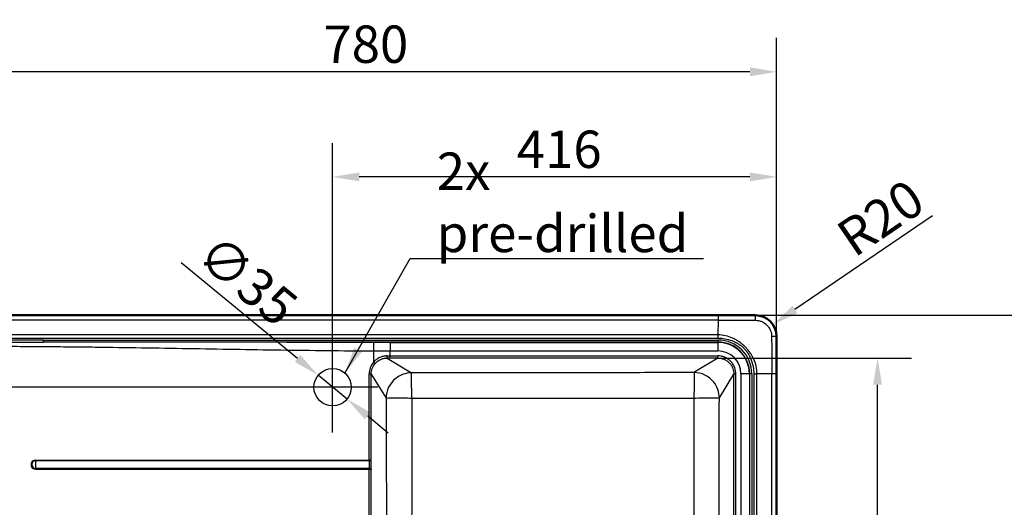
# Paper-space layout 'DT_5' of a CAD drawing. Units: millimetres. Extents: x 0 to 2100, y 0 to 2970.
# Drawn here: x 477 to 1399, y 1801 to 2258 of the extents above; entities that cross this region are included whole.
import ezdxf

# ---------------------------------------------------------------- set-up
doc = ezdxf.new("R2010")
doc.units = ezdxf.units.MM
doc.header["$LTSCALE"] = 10
for name, color, linetype, lineweight in [('Center Mark(ISO)', 7, 'Continuous', 25), ('Dimensions(ISO)', 7, 'Continuous', 25), ('Sketch Geometry(ISO)', 7, 'Continuous', 50), ('Symbols(ISO)', 7, 'Continuous', 25), ('Visible Edges(ISO)', 7, 'Continuous', 50), ('Visible Tangent Edges(ISO)', 7, 'Continuous', 25)]:
    doc.layers.add(name, color=color, linetype=linetype, lineweight=lineweight)
doc.styles.add('Text_3.5mm', font='arial.ttf', dxfattribs={"width": 0.9})
doc.dimstyles.new('KS-STANDARD', dxfattribs={"dimscale": 10, "dimtxt": 3.5, "dimasz": 2.5, "dimexe": 3.175, "dimexo": 0, "dimgap": 0.8, "dimtad": 1, "dimdec": 1, "dimrnd": 1e-08, "dimtxsty": 'Text_3.5mm', "dimcen": 0.09, "dimdle": 10, "dimclrd": 7, "dimclre": 7, "dimclrt": 7, "dimadec": 0, "dimazin": 2, "dimtfac": 0.714286, "dimtdec": 4, "dimtmove": 0, "dimatfit": 3, "dimfxl": 1, "dimtolj": 1, "dimlwd": 25, "dimlwe": 25, "dimarcsym": 0})
doc.dimstyles.new('KS-STANDARD$7', dxfattribs={"dimscale": 10, "dimtxt": 3.5, "dimasz": 2.5, "dimexe": 3.175, "dimexo": 0, "dimgap": 0.8, "dimtad": 1, "dimdec": 1, "dimrnd": 1e-08, "dimtxsty": 'Text_3.5mm', "dimcen": 0.09, "dimdle": 10, "dimclrd": 7, "dimclre": 7, "dimclrt": 7, "dimadec": 0, "dimazin": 2, "dimtfac": 0.714286, "dimtdec": 4, "dimtmove": 0, "dimatfit": 3, "dimfxl": 1, "dimtolj": 1, "dimlwd": 25, "dimlwe": 25, "dimarcsym": 0})

# ---------------------------------------------------------------- blocks, each defined once
blk = doc.blocks.new('*D7')
at = {"layer": 'Defpoints', "color": 0, "linetype": 'Continuous', "transparency": 16777216}
for p in [(405.96, 2209.45), (405.96, 1961.42), (1185.82, 1961.42)]:
    blk.add_point(p, dxfattribs=at)
at = {"layer": 'Dimensions(ISO)', "color": 7, "linetype": 'Continuous', "lineweight": 25, "transparency": 16777216}
for p, q in [((405.96, 1961.42), (405.96, 2241.2)), ((1185.82, 1961.42), (1185.82, 2241.2)), ((1160.82, 2209.45), (430.96, 2209.45))]:
    blk.add_line(p, q, dxfattribs=at)
at = {"layer": 'Dimensions(ISO)', "color": 7, "linetype": 'Continuous', "transparency": 16777216}
for points in [[(430.96, 2213.61), (430.96, 2205.28), (405.96, 2209.45)], [(1160.82, 2213.61), (1160.82, 2205.28), (1185.82, 2209.45)]]:
    blk.add_solid(points, dxfattribs=at)
at = {"layer": 'Dimensions(ISO)', "color": 7, "linetype": 'Continuous', "lineweight": 25, "transparency": 16777216, "insert": (761.27, 2235.32), "char_height": 35, "attachment_point": 4, "style": 'Text_3.5mm'}
blk.add_mtext('\\A1;780', dxfattribs=at)
blk = doc.blocks.new('*D8')
at = {"layer": 'Defpoints', "color": 0, "linetype": 'Continuous', "transparency": 16777216}
for p in [(1165.89, 1981.35), (1165.89, 1481.49), (1564.47, 1481.49)]:
    blk.add_point(p, dxfattribs=at)
at = {"layer": 'Dimensions(ISO)', "color": 7, "linetype": 'Continuous', "lineweight": 25, "transparency": 16777216}
for p, q in [((1165.89, 1981.35), (1596.22, 1981.35)), ((1564.47, 1956.35), (1564.47, 1506.49)), ((1165.89, 1481.49), (1596.22, 1481.49))]:
    blk.add_line(p, q, dxfattribs=at)
at = {"layer": 'Dimensions(ISO)', "color": 7, "linetype": 'Continuous', "transparency": 16777216}
for points in [[(1560.31, 1956.35), (1568.64, 1956.35), (1564.47, 1981.35)], [(1560.31, 1506.49), (1568.64, 1506.49), (1564.47, 1481.49)]]:
    blk.add_solid(points, dxfattribs=at)
at = {"layer": 'Dimensions(ISO)', "color": 7, "linetype": 'Continuous', "lineweight": 25, "transparency": 16777216, "insert": (1538.6, 1696.68), "char_height": 35, "attachment_point": 4, "rotation": 90, "style": 'Text_3.5mm'}
blk.add_mtext('\\A1;500', dxfattribs=at)
blk = doc.blocks.new('*D9')
at = {"layer": 'Defpoints', "color": 0, "linetype": 'Continuous', "transparency": 16777216}
for p in [(1182.36, 1972.64), (1165.89, 1961.42)]:
    blk.add_point(p, dxfattribs=at)
at = {"layer": 'Dimensions(ISO)', "color": 7, "linetype": 'Continuous', "lineweight": 25, "transparency": 16777216}
blk.add_line((1331.99, 2074.59), (1203.02, 1986.72), dxfattribs=at)
at = {"layer": 'Dimensions(ISO)', "color": 7, "linetype": 'Continuous', "transparency": 16777216}
blk.add_solid([(1200.67, 1990.16), (1205.37, 1983.28), (1182.36, 1972.64)], dxfattribs=at)
at = {"layer": 'Dimensions(ISO)', "color": 7, "linetype": 'Continuous', "lineweight": 25, "transparency": 16777216, "insert": (1248.7, 2049.15), "char_height": 35, "attachment_point": 4, "rotation": 34.26728, "style": 'Text_3.5mm'}
blk.add_mtext('\\A1;R20', dxfattribs=at)
blk = doc.blocks.new('*D10')
at = {"layer": 'Defpoints', "color": 0, "linetype": 'Continuous', "transparency": 16777216}
for p in [(769.89, 2110.99), (769.89, 1956.42), (1185.82, 1961.42)]:
    blk.add_point(p, dxfattribs=at)
at = {"layer": 'Dimensions(ISO)', "color": 7, "linetype": 'Continuous', "lineweight": 25, "transparency": 16777216}
for p, q in [((769.89, 1956.42), (769.89, 2142.74)), ((1185.82, 1961.42), (1185.82, 2142.74)), ((1160.82, 2110.99), (794.89, 2110.99))]:
    blk.add_line(p, q, dxfattribs=at)
at = {"layer": 'Dimensions(ISO)', "color": 7, "linetype": 'Continuous', "transparency": 16777216}
for points in [[(794.89, 2115.16), (794.89, 2106.83), (769.89, 2110.99)], [(1160.82, 2115.16), (1160.82, 2106.83), (1185.82, 2110.99)]]:
    blk.add_solid(points, dxfattribs=at)
at = {"layer": 'Dimensions(ISO)', "color": 7, "linetype": 'Continuous', "lineweight": 25, "transparency": 16777216, "insert": (942.43, 2136.86), "char_height": 35, "attachment_point": 4, "style": 'Text_3.5mm'}
blk.add_mtext('\\A1;416', dxfattribs=at)
blk = doc.blocks.new('*D11')
at = {"layer": 'Defpoints', "color": 0, "linetype": 'Continuous', "transparency": 16777216}
for p in [(756.39, 1925.06), (783.44, 1902.85)]:
    blk.add_point(p, dxfattribs=at)
at = {"layer": 'Dimensions(ISO)', "color": 7, "linetype": 'Continuous', "lineweight": 25, "transparency": 16777216}
for p, q in [((737.07, 1940.92), (628.12, 2030.39)), ((783.44, 1902.85), (756.39, 1925.06)), ((802.76, 1886.98), (822.09, 1871.12))]:
    blk.add_line(p, q, dxfattribs=at)
at = {"layer": 'Dimensions(ISO)', "color": 7, "linetype": 'Continuous', "transparency": 16777216}
for points in [[(739.72, 1944.14), (734.43, 1937.7), (756.39, 1925.06)], [(805.41, 1890.2), (800.12, 1883.76), (783.44, 1902.85)]]:
    blk.add_solid(points, dxfattribs=at)
at = {"layer": 'Dimensions(ISO)', "color": 7, "linetype": 'Continuous', "lineweight": 25, "transparency": 16777216, "insert": (651.34, 2046.06), "char_height": 35, "attachment_point": 4, "rotation": 320.6093, "style": 'Text_3.5mm'}
blk.add_mtext('\\A1;∅35', dxfattribs=at)
blk = doc.blocks.new('*D12')
at = {"layer": 'Defpoints', "color": 0, "linetype": 'Continuous', "transparency": 16777216}
for p in [(425.89, 1981.35), (321.98, 1913.92), (727.39, 1913.92)]:
    blk.add_point(p, dxfattribs=at)
at = {"layer": 'Dimensions(ISO)', "color": 7, "linetype": 'Continuous', "lineweight": 25, "transparency": 16777216}
for p, q in [((321.98, 2006.35), (321.98, 2031.35)), ((425.89, 1981.35), (290.23, 1981.35)), ((321.98, 1981.35), (321.98, 1956.35)), ((321.98, 1956.35), (321.98, 1938.92)), ((321.98, 1913.92), (321.98, 1938.92)), ((727.39, 1913.92), (290.23, 1913.92)), ((321.98, 1888.92), (321.98, 1863.92))]:
    blk.add_line(p, q, dxfattribs=at)
at = {"layer": 'Dimensions(ISO)', "color": 7, "linetype": 'Continuous', "transparency": 16777216}
for points in [[(317.81, 2006.35), (326.15, 2006.35), (321.98, 1981.35)], [(317.81, 1888.92), (326.15, 1888.92), (321.98, 1913.92)]]:
    blk.add_solid(points, dxfattribs=at)
at = {"layer": 'Dimensions(ISO)', "color": 7, "linetype": 'Continuous', "lineweight": 25, "transparency": 16777216, "insert": (296.11, 1924.99), "char_height": 35, "attachment_point": 4, "rotation": 90, "style": 'Text_3.5mm'}
blk.add_mtext('\\A1;67', dxfattribs=at)
blk = doc.blocks.new('*D13')
at = {"layer": 'Defpoints', "color": 0, "linetype": 'Continuous', "transparency": 16777216}
for p in [(1130.61, 1941.26), (1280.38, 1941.26), (1130.61, 1521.58)]:
    blk.add_point(p, dxfattribs=at)
at = {"layer": 'Dimensions(ISO)', "color": 7, "linetype": 'Continuous', "lineweight": 25, "transparency": 16777216}
for p, q in [((1130.61, 1941.26), (1312.13, 1941.26)), ((1280.38, 1546.58), (1280.38, 1916.26)), ((1130.61, 1521.58), (1312.13, 1521.58))]:
    blk.add_line(p, q, dxfattribs=at)
at = {"layer": 'Dimensions(ISO)', "color": 7, "linetype": 'Continuous', "transparency": 16777216}
for points in [[(1276.22, 1916.26), (1284.55, 1916.26), (1280.38, 1941.26)], [(1276.22, 1546.58), (1284.55, 1546.58), (1280.38, 1521.58)]]:
    blk.add_solid(points, dxfattribs=at)
at = {"layer": 'Dimensions(ISO)', "color": 7, "linetype": 'Continuous', "lineweight": 25, "transparency": 16777216, "insert": (1254.51, 1683.85), "char_height": 35, "attachment_point": 4, "rotation": 90, "style": 'Text_3.5mm'}
blk.add_mtext('\\A1;\\fArial|b0|i0;~420', dxfattribs=at)

psp = doc.layouts.new('DT_5')

# ---------------------------------------------------------------- linework, layer by layer
at = {"layer": 'Center Mark(ISO)', "linetype": 'Continuous'}
for p, q in [((769.89, 1871.42), (769.89, 1956.42)), ((812.39, 1913.92), (727.39, 1913.92))]:
    psp.add_line(p, q, dxfattribs=at)
at = {"layer": 'Sketch Geometry(ISO)', "linetype": 'Continuous', "lineweight": 25}
psp.add_circle((769.92, 1913.95), 17.5, dxfattribs=at)
at = {"layer": 'Visible Edges(ISO)'}
for p, q in [((1165.89, 1981.35), (425.89, 1981.35)), ((1185.82, 1501.42), (1185.82, 1961.42))]:
    psp.add_line(p, q, dxfattribs=at)
psp.add_arc((1165.89, 1961.42), 19.93, 0, 90, dxfattribs=at)
at = {"layer": 'Visible Tangent Edges(ISO)'}
for p, q in [((460.83, 1981.3), (1130.94, 1981.3)), ((1130.94, 1976.82), (460.83, 1976.82)), ((1130.94, 1976.82), (1130.89, 1962.94)), ((1130.94, 1981.3), (1130.94, 1976.82)), ((1165.89, 1981.31), (1165.89, 1981.35)), ((1130.89, 1962.94), (460.88, 1962.94)), ((460.88, 1959.89), (1130.89, 1959.89)), ((499.04, 1958.1), (1130.89, 1958.1)), ((1130.89, 1956.13), (499.04, 1956.13)), ((499.05, 1956.13), (499.05, 1958.1)), ((823.69, 1955.83), (1130.89, 1955.83)), ((823.69, 1955.83), (823.69, 1947.95)), ((1130.89, 1962.94), (1130.89, 1959.89)), ((1130.89, 1958.1), (1130.89, 1956.13)), ((1130.89, 1956.13), (1130.89, 1955.83)), ((1130.89, 1955.83), (1130.89, 1947.95)), ((1185.82, 1961.42), (1185.77, 1961.42)), ((808.08, 1947.98), (808.08, 1937.2)), ((823.69, 1947.95), (1130.89, 1947.95)), ((823.69, 1943.26), (823.69, 1947.95)), ((823.69, 1941.26), (821.16, 1941.26)), ((821.16, 1941.26), (843.79, 1927.38)), ((821.17, 1943.26), (823.69, 1943.26)), ((823.69, 1943.26), (1130.61, 1943.26)), ((823.69, 1941.26), (823.69, 1943.26)), ((1130.61, 1941.26), (823.69, 1941.26)), ((1130.61, 1941.26), (1108.34, 1927.71)), ((1130.61, 1941.26), (1130.61, 1943.26)), ((804.07, 1845.55), (804.07, 1926.18)), ((806.03, 1926.18), (804.07, 1926.18)), ((806.03, 1926.18), (819.93, 1903.53)), ((806.03, 1845.9), (806.03, 1926.18)), ((1132.17, 1903.87), (1145.73, 1926.15)), ((1145.73, 1536.7), (1145.73, 1926.15)), ((1145.73, 1926.15), (1147.72, 1926.15)), ((1147.72, 1536.7), (1147.72, 1926.15)), ((1160.29, 1926.42), (1152.41, 1926.42)), ((1152.41, 1926.42), (1152.41, 1536.42)), ((1160.29, 1926.42), (1160.6, 1926.42)), ((1160.29, 1926.42), (1160.29, 1536.42)), ((1160.6, 1536.42), (1160.6, 1926.42)), ((1162.57, 1926.42), (1160.6, 1926.42)), ((1162.57, 1926.42), (1162.57, 1536.42)), ((1164.36, 1926.43), (1167.41, 1926.43)), ((1164.36, 1926.43), (1164.36, 1536.42)), ((1181.28, 1926.48), (1167.41, 1926.43)), ((1167.41, 1536.42), (1167.41, 1926.43)), ((1181.28, 1536.37), (1181.28, 1926.48)), ((1185.76, 1926.48), (1185.76, 1536.37)), ((491.56, 1845.55), (804.07, 1845.55)), ((804.04, 1844.91), (491.56, 1844.91)), ((491.56, 1837.93), (804.04, 1837.93)), ((491.56, 1837.29), (804.07, 1837.29)), ((804.07, 1735.55), (804.07, 1837.29)), ((806.03, 1735.9), (806.03, 1836.94))]:
    psp.add_line(p, q, dxfattribs=at)
for radius, start, end in [(31.68, 0, 90), (29.71, 0, 90), (29.4, 0, 90), (21.52, 0.00001, 89.99999)]:
    psp.add_arc((1130.89, 1926.42), radius, start, end, dxfattribs=at)
for centre, major_axis, ratio, start_param, end_param in [((1165.89, 1976.32), (0, 5), 0.012999, 4.781173, 6.213366), ((808.21, 1947.98), (0.02, 7.98), 0.015611, 0.174554, 1.570839), ((1180.78, 1961.42), (5, 0), 0.013148, 0.069819, 1.502119), ((808.05, 1937.2), (1.53, -1.29), 0.01007, 0.1447, 1.558866), ((821.16, 1943.26), (0, -2), 0.002527, 0.087267, 1.570797), ((1180.77, 1926.48), (5, 0), 0.000016, 0.069813, 1.469007), ((491.56, 1841.42), (0, 4.13), 0.999878, 0, 3.141593), ((491.56, 1841.42), (0, -3.49), 0.999878, 3.141593, 6.283185), ((491.62, 1841.42), (0, 5.44), 0.015611, 0.874137, 2.267455), ((491.55, 1845.55), (0, 1), 0.015611, 4.01573, 4.712388), ((491.55, 1837.29), (0, 1), 0.015611, 4.712389, 5.409048)]:
    psp.add_ellipse(centre, major_axis=major_axis, ratio=ratio, start_param=start_param, end_param=end_param, dxfattribs=at)
for points, knots in [([(1165.89, 1981.31), (1165.17, 1981.3), (1164.44, 1981.3), (1162.99, 1981.3), (1162.27, 1981.3), (1160.08, 1981.3), (1158.62, 1981.3), (1154.25, 1981.3), (1151.34, 1981.3), (1142.6, 1981.3), (1136.77, 1981.3), (1130.94, 1981.3)], [-6.879977, -6.879977, -6.879977, -6.879977, -6.577107, -6.577107, -6.272669, -6.272669, -5.662007, -5.662007, -4.440951, -4.440951, -2.000008, -2.000008, -2.000008, -2.000008]), ([(1130.94, 1976.82), (1136.78, 1976.82), (1142.61, 1976.79), (1151.36, 1976.75), (1154.27, 1976.74), (1158.64, 1976.72), (1160.1, 1976.71), (1162.28, 1976.71), (1163.01, 1976.7), (1164.48, 1976.68), (1165.22, 1976.67), (1165.95, 1976.66)], [2, 2, 2, 2, 4.440951, 4.440951, 5.662007, 5.662007, 6.272669, 6.272669, 6.577107, 6.577107, 6.879977, 6.879977, 6.879977, 6.879977]), ([(1185.77, 1961.42), (1185.77, 1962.57), (1185.67, 1963.72), (1185.28, 1965.98), (1184.98, 1967.09), (1184.08, 1969.61), (1183.39, 1970.99), (1181.72, 1973.55), (1180.74, 1974.74), (1177.92, 1977.43), (1175.91, 1978.77), (1172.49, 1980.23), (1171.2, 1980.63), (1168.57, 1981.17), (1167.23, 1981.31), (1165.89, 1981.31)], [-5.244109, -5.244109, -5.244109, -5.244109, -4.88662, -4.88662, -4.529237, -4.529237, -4.052905, -4.052905, -3.576518, -3.576518, -2.836511, -2.836511, -2.418259, -2.418259, -2, -2, -2, -2]), ([(1165.95, 1976.66), (1166.97, 1976.65), (1167.99, 1976.53), (1169.99, 1976.11), (1170.97, 1975.79), (1173.56, 1974.67), (1175.09, 1973.65), (1177.23, 1971.6), (1177.98, 1970.69), (1179.26, 1968.75), (1179.78, 1967.7), (1180.48, 1965.79), (1180.72, 1964.95), (1181.03, 1963.23), (1181.12, 1962.36), (1181.13, 1961.49)], [2, 2, 2, 2, 2.418259, 2.418259, 2.836511, 2.836511, 3.576518, 3.576518, 4.052905, 4.052905, 4.529237, 4.529237, 4.88662, 4.88662, 5.244109, 5.244109, 5.244109, 5.244109]), ([(808.21, 1955.84), (779.27, 1955.91), (721.38, 1955.99), (649.03, 1956.01), (591.14, 1956.03), (554.96, 1956.05), (526.02, 1956.09), (509.79, 1956.11), (500.8, 1956.13), (499.05, 1956.13)], [-36.38662, -36.38662, -36.38662, -36.38662, -27.790912, -19.193985, -14.89547, -10.597207, -8.44821, -6.299305, -5.777665, -5.777665, -5.777665, -5.777665]), ([(823.69, 1955.83), (821.11, 1955.83), (815.95, 1955.83), (810.79, 1955.84), (808.21, 1955.84)], [-3.389474, -3.389474, -3.389474, -3.389474, -2.694741, -2, -2, -2, -2]), ([(1167.41, 1926.43), (1167.41, 1928.81), (1167.15, 1931.18), (1166.13, 1935.83), (1165.37, 1938.1), (1163.9, 1941.33), (1163.35, 1942.39), (1162.46, 1943.92), (1162.15, 1944.43), (1161.51, 1945.42), (1161.17, 1945.9), (1160.13, 1947.35), (1159.4, 1948.29), (1157.89, 1950.09), (1157.09, 1950.96), (1155.43, 1952.63), (1154.56, 1953.42), (1152.76, 1954.94), (1151.82, 1955.66), (1150.37, 1956.71), (1149.88, 1957.04), (1148.89, 1957.68), (1148.39, 1957.99), (1146.86, 1958.89), (1145.8, 1959.43), (1142.56, 1960.9), (1140.29, 1961.66), (1135.65, 1962.68), (1133.27, 1962.94), (1130.89, 1962.94)], [2, 2, 2, 2, 4.164583, 4.164583, 6.332545, 6.332545, 7.420047, 7.420047, 7.964829, 7.964829, 8.509134, 8.509134, 9.597213, 9.597213, 10.689668, 10.689668, 11.782247, 11.782247, 12.870345, 12.870345, 13.414413, 13.414413, 13.959438, 13.959438, 15.046924, 15.046924, 17.214844, 17.214844, 19.379273, 19.379273, 19.379273, 19.379273]), ([(1130.89, 1959.89), (1133.1, 1959.89), (1135.3, 1959.7), (1139.64, 1958.94), (1141.78, 1958.36), (1144.89, 1957.21), (1145.91, 1956.77), (1147.4, 1956.04), (1147.89, 1955.79), (1148.87, 1955.26), (1149.35, 1954.98), (1150.76, 1954.11), (1151.66, 1953.46), (1153.4, 1952.08), (1154.23, 1951.34), (1155.8, 1949.76), (1156.54, 1948.93), (1157.93, 1947.2), (1158.57, 1946.29), (1159.45, 1944.88), (1159.72, 1944.4), (1160.26, 1943.43), (1160.51, 1942.94), (1161.24, 1941.44), (1161.67, 1940.42), (1162.83, 1937.32), (1163.4, 1935.18), (1164.17, 1930.83), (1164.36, 1928.63), (1164.36, 1926.43)], [-19.378646, -19.378646, -19.378646, -19.378646, -17.214844, -17.214844, -15.046924, -15.046924, -13.959438, -13.959438, -13.414413, -13.414413, -12.870345, -12.870345, -11.782247, -11.782247, -10.689668, -10.689668, -9.597213, -9.597213, -8.509134, -8.509134, -7.964829, -7.964829, -7.420047, -7.420047, -6.332545, -6.332545, -4.164583, -4.164583, -2.000877, -2.000877, -2.000877, -2.000877]), ([(1181.13, 1961.49), (1181.14, 1960.75), (1181.15, 1960.02), (1181.17, 1958.55), (1181.17, 1957.82), (1181.18, 1955.64), (1181.19, 1954.18), (1181.21, 1949.81), (1181.22, 1946.89), (1181.26, 1938.15), (1181.28, 1932.31), (1181.28, 1926.48)], [2, 2, 2, 2, 2.302793, 2.302793, 2.607273, 2.607273, 3.217848, 3.217848, 4.438815, 4.438815, 6.879615, 6.879615, 6.879615, 6.879615]), ([(1185.76, 1926.48), (1185.76, 1932.3), (1185.76, 1938.13), (1185.77, 1946.87), (1185.77, 1949.79), (1185.77, 1954.16), (1185.77, 1955.62), (1185.77, 1957.8), (1185.77, 1958.53), (1185.77, 1959.98), (1185.77, 1960.7), (1185.77, 1961.42)], [-6.879615, -6.879615, -6.879615, -6.879615, -4.438815, -4.438815, -3.217848, -3.217848, -2.607273, -2.607273, -2.302793, -2.302793, -2, -2, -2, -2]), ([(460.83, 1952.28), (464.45, 1952.27), (471.69, 1952.25), (482.55, 1952.19), (493.4, 1952.12), (507.87, 1952.01), (525.95, 1951.83), (554.89, 1951.49), (591.06, 1950.96), (648.93, 1950), (721.27, 1948.76), (779.14, 1948.12), (808.08, 1947.98)], [2, 2, 2, 2, 3.07608, 4.150475, 5.224882, 6.299305, 8.44821, 10.597207, 14.89547, 19.193985, 27.790912, 36.38662, 36.38662, 36.38662, 36.38662]), ([(808.08, 1947.98), (810.69, 1947.97), (815.89, 1947.95), (821.09, 1947.95), (823.69, 1947.95)], [2, 2, 2, 2, 2.694741, 3.389474, 3.389474, 3.389474, 3.389474]), ([(808.08, 1937.2), (806.8, 1935.69), (805.79, 1933.94), (804.42, 1930.19), (804.07, 1928.18), (804.07, 1926.18)], [-6.080574, -6.080574, -6.080574, -6.080574, -4.050955, -4.050955, -2, -2, -2, -2]), ([(821.17, 1943.26), (819.86, 1943.26), (817.46, 1942.99), (813.92, 1941.8), (810.75, 1939.93), (808.88, 1938.15), (808.08, 1937.2)], [-7.023643, -7.023643, -7.023643, -7.023643, -5.702274, -4.593651, -3.257348, -2, -2, -2, -2]), ([(809.57, 1935.93), (810.27, 1936.77), (811.93, 1938.34), (814.74, 1939.99), (817.88, 1941.03), (820.01, 1941.27), (821.16, 1941.26)], [2, 2, 2, 2, 3.257348, 4.593651, 5.702274, 7.023643, 7.023643, 7.023643, 7.023643]), ([(1147.72, 1926.15), (1147.72, 1928.19), (1147.36, 1930.24), (1146.24, 1933.24), (1145.73, 1934.28), (1144.49, 1936.26), (1143.76, 1937.19), (1142.12, 1938.89), (1141.22, 1939.66), (1139.26, 1940.98), (1138.22, 1941.54), (1136.04, 1942.42), (1134.91, 1942.76), (1132.72, 1943.16), (1131.67, 1943.26), (1130.61, 1943.26)], [-11.065114, -11.065114, -11.065114, -11.065114, -8.995957, -8.995957, -7.828943, -7.828943, -6.636259, -6.636259, -5.443571, -5.443571, -4.252378, -4.252378, -3.066658, -3.066658, -2, -2, -2, -2]), ([(1130.61, 1941.26), (1131.55, 1941.26), (1132.48, 1941.18), (1134.42, 1940.83), (1135.42, 1940.54), (1137.34, 1939.75), (1138.27, 1939.26), (1139.99, 1938.09), (1140.8, 1937.42), (1142.24, 1935.92), (1142.89, 1935.09), (1143.98, 1933.34), (1144.43, 1932.42), (1145.41, 1929.77), (1145.73, 1927.96), (1145.73, 1926.15)], [2, 2, 2, 2, 3.066658, 3.066658, 4.252378, 4.252378, 5.443571, 5.443571, 6.636259, 6.636259, 7.828943, 7.828943, 8.995957, 8.995957, 11.065114, 11.065114, 11.065114, 11.065114]), ([(806.03, 1926.18), (806.03, 1927.95), (806.34, 1929.73), (807.54, 1933.05), (808.44, 1934.59), (809.57, 1935.93)], [2, 2, 2, 2, 4.050955, 4.050955, 6.080574, 6.080574, 6.080574, 6.080574]), ([(1108.34, 1927.71), (1107.98, 1927.71), (1107.62, 1927.71), (1085.38, 1927.63), (1041.63, 1927.49), (986.93, 1927.37), (943.2, 1927.32), (910.41, 1927.31), (877.63, 1927.33), (855.77, 1927.36), (844.49, 1927.38), (844.14, 1927.38), (843.79, 1927.38)], [-9.306201, -9.306201, -9.306201, -9.306201, -9.276497, -9.276497, -7.462365, -5.650166, -4.744819, -3.839759, -2.93464, -2.02914, -2.02914, -2, -2, -2, -2]), ([(1108.34, 1927.71), (1108.44, 1927.45), (1108.6, 1925.86), (1108.67, 1920.42), (1108.54, 1912.57), (1108.35, 1906.59), (1108.24, 1903.67)], [0, 0, 0, 0, 0.241618, 0.500037, 0.758475, 1, 1, 1, 1]), ([(1132.17, 1903.87), (1132.13, 1909.2), (1130.31, 1914.38), (1122.46, 1924.3), (1115.62, 1927.65), (1108.35, 1927.71), (1108.34, 1927.71), (1108.34, 1927.71)], [-1, -1, -1, -1, -0.575333, -0.575333, -0.00019, -0.00019, 0, 0, 0, 0]), ([(843.79, 1927.38), (838.46, 1927.34), (833.28, 1925.52), (823.36, 1917.67), (820, 1910.84), (819.93, 1903.55), (819.93, 1903.54), (819.93, 1903.53)], [-1, -1, -1, -1, -0.5756634, -0.5756634, -0.000887, -0.000887, 0, 0, 0, 0]), ([(844.34, 1903.68), (844.22, 1906.57), (844.01, 1912.48), (843.78, 1920.2), (843.7, 1925.56), (843.74, 1927.13), (843.79, 1927.38)], [-1, -1, -1, -1, -0.758656, -0.500037, -0.241726, 0, 0, 0, 0]), ([(819.93, 1903.53), (820.19, 1903.66), (821.81, 1903.88), (827.36, 1904.03), (835.33, 1903.97), (841.39, 1903.79), (844.34, 1903.68)], [0, 0, 0, 0, 0.241726, 0.500037, 0.758656, 1, 1, 1, 1]), ([(819.93, 1903.53), (819.93, 1903.18), (819.93, 1902.82), (820, 1888.18), (820.12, 1859.62), (820.25, 1823.93), (820.35, 1795.4), (820.41, 1774.04), (820.45, 1752.72), (820.47, 1731.42), (820.45, 1710.13), (820.41, 1688.8), (820.35, 1667.45), (820.25, 1638.92), (820.12, 1603.22), (820, 1574.66), (819.93, 1560.02), (819.93, 1559.67), (819.93, 1559.32)], [-11.413712, -11.413712, -11.413712, -11.413712, -11.384724, -11.384724, -10.212033, -9.040353, -8.45531, -7.87126, -7.288514, -6.706856, -6.125198, -5.542452, -4.958402, -4.373359, -3.201679, -2.028988, -2.028988, -2, -2, -2, -2]), ([(844.34, 1559.17), (844.36, 1573.47), (844.4, 1602.07), (844.37, 1637.86), (844.29, 1666.56), (844.19, 1688.11), (844.09, 1709.73), (844.04, 1731.42), (844.09, 1753.11), (844.19, 1774.73), (844.29, 1796.29), (844.37, 1824.98), (844.4, 1860.78), (844.36, 1889.38), (844.34, 1903.68)], [2.028988, 2.028988, 2.028988, 2.028988, 3.201679, 4.373359, 4.958402, 5.542452, 6.125198, 6.706856, 7.288514, 7.87126, 8.45531, 9.040353, 10.212033, 11.384724, 11.384724, 11.384724, 11.384724]), ([(844.34, 1903.68), (855.33, 1903.69), (877.34, 1903.7), (910.37, 1903.72), (943.41, 1903.71), (987.45, 1903.68), (1042.43, 1903.64), (1086.31, 1903.65), (1108.24, 1903.67)], [2.02914, 2.02914, 2.02914, 2.02914, 2.93464, 3.839759, 4.744819, 5.650166, 7.462365, 9.276497, 9.276497, 9.276497, 9.276497]), ([(1108.24, 1903.67), (1108.22, 1875.02), (1108.23, 1846.34), (1108.25, 1803.26), (1108.26, 1788.9), (1108.27, 1760.17), (1108.27, 1745.79), (1108.27, 1731.42)], [2.029766, 2.029766, 2.029766, 2.029766, 4.404232, 4.404232, 5.590368, 5.590368, 6.77599, 6.77599, 6.77599, 6.77599]), ([(1108.24, 1903.67), (1111.15, 1903.79), (1117.11, 1903.98), (1124.92, 1904.13), (1130.34, 1904.09), (1131.92, 1903.96), (1132.17, 1903.87)], [-1, -1, -1, -1, -0.758475, -0.500037, -0.241618, 0, 0, 0, 0]), ([(1131.87, 1731.42), (1131.87, 1745.7), (1131.88, 1759.97), (1131.91, 1788.52), (1131.93, 1802.8), (1132.01, 1845.66), (1132.08, 1874.23), (1132.17, 1903.16), (1132.17, 1903.52), (1132.17, 1903.87)], [-6.77599, -6.77599, -6.77599, -6.77599, -5.590368, -5.590368, -4.404232, -4.404232, -2.029766, -2.029766, -2, -2, -2, -2]), ([(804.04, 1844.91), (804.43, 1844.93), (805.03, 1845.04), (805.78, 1845.41), (806, 1845.71), (806.03, 1845.9)], [0, 0, 0, 0, 0.369408, 0.630624, 1, 1, 1, 1]), ([(804.04, 1844.91), (804.05, 1844.84), (804.06, 1844.77), (804.11, 1844.25), (804.18, 1843.23), (804.22, 1841.46), (804.18, 1839.67), (804.11, 1838.6), (804.06, 1838.08), (804.05, 1838), (804.04, 1837.93)], [-5.475203, -5.475203, -5.475203, -5.475203, -5.349418, -5.349418, -4.584221, -3.763419, -2.912253, -2.125785, -2.125785, -2, -2, -2, -2]), ([(806.03, 1845.9), (806, 1845.84), (805.78, 1845.73), (805.05, 1845.6), (804.45, 1845.56), (804.07, 1845.55)], [-1, -1, -1, -1, -0.630624, -0.369408, 0, 0, 0, 0]), ([(806.03, 1836.94), (806.07, 1837.57), (806.14, 1839.02), (806.18, 1841.47), (806.14, 1843.89), (806.07, 1845.3), (806.03, 1845.9)], [2.125785, 2.125785, 2.125785, 2.125785, 2.912253, 3.763419, 4.584221, 5.349418, 5.349418, 5.349418, 5.349418]), ([(806.03, 1836.94), (806, 1837.13), (805.78, 1837.43), (805.03, 1837.81), (804.43, 1837.92), (804.04, 1837.93)], [-1, -1, -1, -1, -0.630624, -0.369408, 0, 0, 0, 0]), ([(804.07, 1837.29), (804.45, 1837.29), (805.05, 1837.24), (805.78, 1837.11), (806, 1837.01), (806.03, 1836.94)], [0, 0, 0, 0, 0.369408, 0.630624, 1, 1, 1, 1])]:
    psp.add_open_spline(points, degree=3, knots=knots, dxfattribs=at)
for points in [[(499.05, 1958.1), (486.32, 1958.1), (473.6, 1958.1), (460.88, 1958.08)], [(460.88, 1956.15), (473.6, 1956.15), (486.32, 1956.14), (499.04, 1956.13)], [(804.07, 1845.55), (804.06, 1845.32), (804.05, 1845.09), (804.04, 1844.91)], [(804.04, 1837.93), (804.05, 1837.76), (804.06, 1837.52), (804.07, 1837.29)]]:
    psp.add_open_spline(points, degree=3, dxfattribs=at)

# ---------------------------------------------------------------- texts
at = {"layer": 'Symbols(ISO)', "color": 7, "insert": (867.46, 2040.49), "char_height": 35, "width": 254.2302, "attachment_point": 7, "style": 'Text_3.5mm'}
psp.add_mtext('\\fArial|b0|i0;2x pre-drilled', dxfattribs=at)

# ---------------------------------------------------------------- dimensions: what is measured, and where the dimension line sits
at = {"layer": 'Dimensions(ISO)', "color": 7, "linetype": 'Continuous', "lineweight": 25}
for base, p1, p2, angle, override, picture, middle in [((405.96, 2209.45), (1185.82, 1961.42), (405.96, 1961.42), 180, {"dimgap": 0.8, "dimdec": 0, "dimtol": 0, "dimlim": 0, "dimtp": 0, "dimtm": 0, "dimtdec": 4, "dimtofl": 0, "dimatfit": 1}, '*D7', (795.89, 2209.45)), ((769.89, 2110.99), (1185.82, 1961.42), (769.89, 1956.42), 180, {"dimgap": 0.8, "dimdec": 0, "dimtol": 0, "dimlim": 0, "dimtp": 0, "dimtm": 0, "dimtdec": 4, "dimtofl": 0, "dimatfit": 1}, '*D10', (977.85, 2110.99)), ((321.98, 1913.92), (425.89, 1981.35), (727.39, 1913.92), 90, {"dimgap": 0.8, "dimdec": 0, "dimtol": 0, "dimlim": 0, "dimtp": 0, "dimtm": 0, "dimtdec": 4, "dimtofl": 0}, '*D12', (321.98, 1947.64)), ((1564.47, 1481.49), (1165.89, 1981.35), (1165.89, 1481.49), 90, {"dimgap": 0.8, "dimdec": 0, "dimtol": 0, "dimlim": 0, "dimtp": 0, "dimtm": 0, "dimtdec": 4, "dimtofl": 0, "dimatfit": 1}, '*D8', (1564.47, 1731.42))]:
    dim = psp.add_linear_dim(base=base, p1=p1, p2=p2, angle=angle, dimstyle='KS-STANDARD', override=override, dxfattribs=at)
    dim.commit()
    dim.dimension.update_dxf_attribs({"geometry": picture, "text_midpoint": middle, "dimtype": 160})
dim = psp.add_radius_dim(center=(1165.89, 1961.42), mpoint=(1182.36, 1972.64), dimstyle='KS-STANDARD', override={"dimgap": 0.8, "dimdec": 0, "dimlfac": 1, "dimcen": 0, "dimtol": 0, "dimlim": 0, "dimtp": 0, "dimtm": 0, "dimtdec": 4, "dimtofl": 0}, dxfattribs=at)
dim.commit()
dim.dimension.update_dxf_attribs({"geometry": '*D9', "text_midpoint": (1294.32, 2048.93), "dimtype": 164})
dim = psp.add_diameter_dim_2p(p1=(783.44, 1902.85), p2=(756.39, 1925.06), dimstyle='KS-STANDARD', override={"dimgap": 0.8, "dimdec": 1, "dimlfac": 1, "dimtol": 0, "dimlim": 0, "dimtp": 0, "dimtm": 0, "dimtdec": 4, "dimatfit": 2}, dxfattribs=at)
dim.commit()
dim.dimension.update_dxf_attribs({"geometry": '*D11', "text_midpoint": (665.07, 2000.05), "dimtype": 163})
dim = psp.add_linear_dim(base=(1280.38, 1941.26), p1=(1130.61, 1521.58), p2=(1130.61, 1941.26), angle=270, text='\\fArial|b0|i0;~<>', dimstyle='KS-STANDARD', override={"dimgap": 0.8, "dimdec": 0, "dimtol": 0, "dimlim": 0, "dimtp": 0, "dimtm": 0, "dimtdec": 4, "dimtofl": 0, "dimatfit": 1}, dxfattribs=at)
dim.commit()
dim.dimension.update_dxf_attribs({"geometry": '*D13', "text_midpoint": (1280.38, 1731.42), "dimtype": 160})

# ---------------------------------------------------------------- leaders
at = {"layer": 'Symbols(ISO)', "color": 7, "linetype": 'Continuous', "lineweight": 25, "annotation_type": 0, "has_hookline": 1, "hookline_direction": 0, "text_width": 249.89}
psp.add_leader([(781.42, 1927.14), (842.46, 2034.66), (867.46, 2034.66)], dimstyle='KS-STANDARD$7', override={"dimgap": 0, "dimtad": 1}, dxfattribs=at)

doc.saveas('drawing.dxf')
